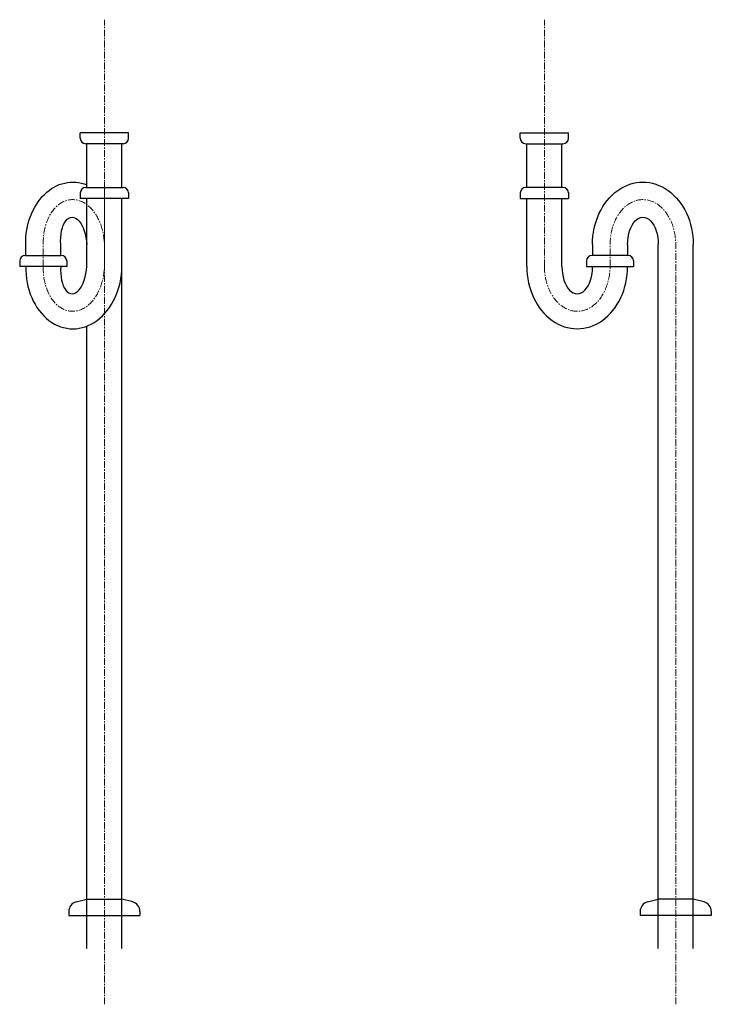
# Model space of a CAD drawing. Units: millimetres. Extents: x 4200 to 20696, y -4997 to 2970.
# Drawn here: x 14152 to 14784, y -4997 to -4098 of the extents above; entities that cross this region are included whole.
import ezdxf

# ---------------------------------------------------------------- set-up
doc = ezdxf.new("R2010")
doc.units = ezdxf.units.MM
doc.linetypes.add('CENTER1', pattern=[10, 6.25, -1.25, 1.25, -1.25])
doc.layers.add('_0-2_', color=7, linetype='Continuous')
doc.layers.add('中心線', color=1, linetype='CENTER1', lineweight=15)

msp = doc.modelspace()

# ---------------------------------------------------------------- linework, layer by layer
at = {"layer": '_0-2_', "color": 5, "linetype": 'Continuous'}
for p, q in [((14251.22, -4200.8), (14207.22, -4200.8)), ((14207.22, -4205.8), (14207.22, -4200.8)), ((14251.22, -4205.8), (14251.22, -4200.8)), ((14609.21, -4200.8), (14653.21, -4200.8)), ((14609.21, -4205.8), (14609.21, -4200.8)), ((14653.21, -4205.8), (14653.21, -4200.8)), ((14246.22, -4210.8), (14212.22, -4210.8)), ((14213.22, -4250.8), (14213.22, -4210.8)), ((14245.22, -4250.8), (14245.22, -4210.8)), ((14614.21, -4210.8), (14648.21, -4210.8)), ((14615.21, -4250.8), (14615.21, -4210.8)), ((14647.21, -4250.8), (14647.21, -4210.8)), ((14212.22, -4250.8), (14246.22, -4250.8)), ((14648.21, -4250.8), (14614.21, -4250.8)), ((14207.22, -4255.8), (14207.22, -4260.8)), ((14251.22, -4260.8), (14207.22, -4260.8)), ((14213.22, -4322.88), (14213.22, -4260.8)), ((14245.22, -4322.88), (14245.22, -4260.8)), ((14251.22, -4255.8), (14251.22, -4260.8)), ((14609.21, -4255.8), (14609.21, -4260.8)), ((14609.21, -4260.8), (14653.21, -4260.8)), ((14615.21, -4322.88), (14615.21, -4260.8)), ((14647.21, -4322.88), (14647.21, -4260.8)), ((14653.21, -4255.8), (14653.21, -4260.8)), ((14157.33, -4312.88), (14157.33, -4302.88)), ((14189.33, -4312.88), (14189.33, -4302.88)), ((14213.22, -4322.88), (14213.22, -4302.88)), ((14245.22, -4945.88), (14245.22, -4302.88)), ((14675.21, -4302.88), (14675.21, -4312.88)), ((14707.21, -4302.88), (14707.21, -4312.9)), ((14735.21, -4945.88), (14735.21, -4302.88)), ((14767.21, -4945.88), (14767.21, -4302.88)), ((14156.83, -4312.88), (14189.83, -4312.88)), ((14707.71, -4312.88), (14674.71, -4312.88)), ((14151.83, -4317.88), (14151.83, -4322.88)), ((14194.83, -4322.88), (14151.83, -4322.88)), ((14194.83, -4317.88), (14194.83, -4322.88)), ((14669.71, -4317.88), (14669.71, -4322.88)), ((14669.71, -4322.88), (14712.71, -4322.88)), ((14712.71, -4317.88), (14712.71, -4322.88)), ((14213.22, -4945.88), (14213.22, -4377.45)), ((14203.39, -4903.51), (14213.22, -4900.88)), ((14213.22, -4900.88), (14245.22, -4900.88)), ((14255.05, -4903.51), (14245.22, -4900.88)), ((14725.38, -4903.51), (14735.21, -4900.88)), ((14767.21, -4900.88), (14735.21, -4900.88)), ((14777.04, -4903.51), (14767.21, -4900.88)), ((14196.72, -4912.2), (14196.72, -4915.88)), ((14196.72, -4915.88), (14261.72, -4915.88)), ((14261.72, -4912.2), (14261.72, -4915.88)), ((14718.71, -4912.2), (14718.71, -4915.88)), ((14783.71, -4915.88), (14718.71, -4915.88)), ((14783.71, -4912.2), (14783.71, -4915.88))]:
    msp.add_line(p, q, dxfattribs=at)
for centre, radius, start, end in [((14212.22, -4205.8), 5, 180, 270), ((14246.22, -4205.8), 5, 270, 0), ((14614.21, -4205.8), 5, 180, 270), ((14648.21, -4205.8), 5, 270, 0), ((14212.22, -4255.8), 5, 90, 180), ((14246.22, -4255.8), 5, 0, 90), ((14614.21, -4255.8), 5, 90, 180), ((14648.21, -4255.8), 5, 0, 90), ((14156.83, -4317.88), 5, 90, 180), ((14189.83, -4317.88), 5, 0, 90), ((14674.71, -4317.88), 5, 90, 180), ((14707.71, -4317.88), 5, 0, 90), ((14205.72, -4912.2), 9, 105, 180), ((14252.72, -4912.2), 9, 0, 75), ((14727.71, -4912.2), 9, 105, 180), ((14774.71, -4912.2), 9, 0, 75)]:
    msp.add_arc(centre, radius, start, end, dxfattribs=at)
at = {"layer": '_0-2_', "color": 5, "linetype": 'Continuous', "extrusion": (0, 0, -1)}
for centre, major_axis, ratio, start_param, end_param in [((14201.28, -4302.88), (-2.05, 57), 0.770286, 4.740134, 6.605178), ((14721.21, -4302.88), (0, 57), 0.807018, 4.712389, 7.853982), ((14201.28, -4302.88), (-2.05, 25), 0.475013, 4.751389, 7.892982), ((14721.21, -4302.88), (0, -25), 0.56, 1.570796, 4.712389)]:
    msp.add_ellipse(centre, major_axis=major_axis, ratio=ratio, start_param=start_param, end_param=end_param, dxfattribs=at)
at = {"layer": '_0-2_', "color": 5, "linetype": 'Continuous'}
for centre, major_axis, ratio, start_param, end_param in [((14201.28, -4322.88), (-2.05, -57), 0.770286, 4.740134, 7.881727), ((14201.28, -4322.88), (-2.05, -25), 0.475013, 4.751389, 7.892982), ((14661.21, -4322.88), (0, -57), 0.807018, 4.712389, 7.853982), ((14661.21, -4322.88), (0, 25), 0.56, 1.570796, 4.712389)]:
    msp.add_ellipse(centre, major_axis=major_axis, ratio=ratio, start_param=start_param, end_param=end_param, dxfattribs=at)
at = {"layer": '中心線', "linetype": 'CENTER1'}
for p, q in [((14229.22, -4322.88), (14229.22, -4097.51)), ((14631.21, -4322.88), (14631.21, -4097.51)), ((14229.22, -4996.99), (14229.22, -4245.88)), ((14173.33, -4322.88), (14173.33, -4302.88)), ((14691.21, -4322.88), (14691.21, -4301.88)), ((14751.21, -4996.99), (14751.21, -4302.88))]:
    msp.add_line(p, q, dxfattribs=at)
at = {"layer": '中心線', "linetype": 'CENTER1', "extrusion": (0, 0, -1)}
for centre, major_axis, ratio, start_param, end_param in [((14201.28, -4302.88), (-2.05, 41), 0.680308, 4.746451, 7.888044), ((14721.21, -4302.88), (0, 41), 0.731707, 4.712389, 7.853982)]:
    msp.add_ellipse(centre, major_axis=major_axis, ratio=ratio, start_param=start_param, end_param=end_param, dxfattribs=at)
at = {"layer": '中心線', "linetype": 'CENTER1'}
for centre, major_axis, ratio, start_param, end_param in [((14201.28, -4322.88), (-2.05, -41), 0.680308, 4.746451, 7.888044), ((14661.21, -4322.88), (0, -41), 0.731707, 4.712389, 7.853982)]:
    msp.add_ellipse(centre, major_axis=major_axis, ratio=ratio, start_param=start_param, end_param=end_param, dxfattribs=at)

doc.saveas('drawing.dxf')
